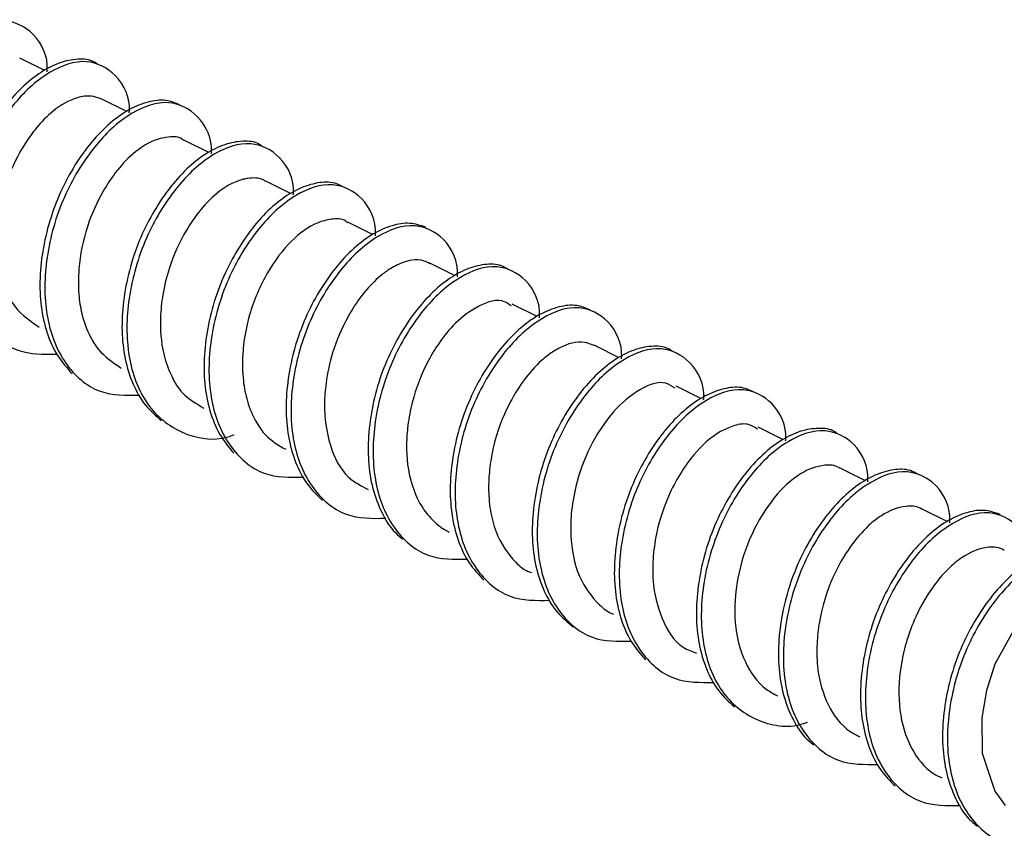
# Model space of a CAD drawing. Units: inches. Extents: x 0.1 to 10.9, y 0.1 to 8.4.
# Drawn here: x 8.1 to 8.2, y 3.1 to 3.2 of the extents above; entities that cross this region are included whole.
import ezdxf

# ---------------------------------------------------------------- set-up
doc = ezdxf.new("R2010")
doc.units = ezdxf.units.IN
doc.header["$MEASUREMENT"] = 0

msp = doc.modelspace()

# ---------------------------------------------------------------- linework, layer by layer
at = {"color": 7, "linetype": 'Continuous', "lineweight": 25}
for p, q in [((8.149868943923813, 3.18164473348727), (8.14810661761569, 3.182525896641331)), ((8.15561117092245, 3.178773766652923), (8.153852364573664, 3.179653169827316)), ((8.161342251383186, 3.175908226422556), (8.159598111531638, 3.176780149683357)), ((8.167110291416963, 3.173024059740695), (8.165343271829723, 3.173907569534315)), ((8.172816732162339, 3.170170839368007), (8.171089018787697, 3.171034549390355)), ((8.178600025353242, 3.167279192772555), (8.176833592425893, 3.16816240923623)), ((8.18432875917442, 3.164414825861966), (8.182581686023426, 3.165288362437463)), ((8.19007919941151, 3.161539752408393), (8.188323913022062, 3.162417248938145)), ((8.195833159607938, 3.158662772310179), (8.194072006619594, 3.159543202139379)), ((8.201546053612098, 3.155806031978154), (8.19981716691768, 3.156670768655309)), ((8.207327586823334, 3.152915265372537), (8.205559980576206, 3.153799361826046)), ((8.21304458744672, 3.150056911725815), (8.21130514087429, 3.150926635012031))]:
    msp.add_line(p, q, dxfattribs=at)
at = {"color": 7, "linetype": 'Continuous', "lineweight": 25, "flags": 128}
msp.add_lwpolyline([(8.21778127939472, 3.142585944697731), (8.216392068776331, 3.140064480492567), (8.21579308902913, 3.138239528241238), (8.21546338617122, 3.13631543046858), (8.215500932404149, 3.13384104571955), (8.216380335578542, 3.131173503201895), (8.217115420420111, 3.130176181389709)], dxfattribs=at)
at = {"color": 7, "linetype": 'Continuous', "lineweight": 25}
for points, knots in [([(8.150029102073653, 3.181564801077322), (8.150033350061381, 3.181618332086598), (8.150107376308114, 3.182551173694029), (8.149372711666306, 3.184300735963577), (8.146918718721633, 3.185499067698736), (8.144096819760435, 3.184410594295582), (8.141614614961645, 3.182003543958771), (8.139535661037451, 3.178507403950983), (8.138369267965883, 3.17444255651565), (8.138284831629635, 3.17036576275368), (8.139491138764136, 3.166908823365797), (8.142037670368893, 3.164613973167464), (8.144055532006435, 3.164642336068975), (8.145013160018243, 3.164655796411587)], [0, 0, 0, 0, 0.004846667692228364, 0.08445895830931437, 0.1509461065548773, 0.2310702710745231, 0.3372067721687864, 0.461203445484929, 0.593157056577296, 0.7151231976263295, 0.8232245025304588, 0.9161066521960193, 1, 1, 1, 1]), ([(8.153566661207467, 3.182099688231594), (8.153449097962639, 3.182174164947522), (8.15299965774355, 3.18245888685676), (8.15197531086444, 3.182480180164646), (8.15068657036722, 3.182162068480472), (8.14934155076854, 3.181413155428825), (8.14802664842969, 3.180279906162701), (8.146794579651955, 3.178804745607183), (8.145704517056862, 3.177067894990371), (8.144805115161029, 3.175126101160817), (8.144160623919479, 3.173043165837622), (8.143802662452602, 3.170923214479376), (8.14373980320994, 3.168862456347346), (8.143997936551493, 3.166923086336769), (8.14460774783056, 3.165203348805927), (8.145352798152066, 3.16391069302747), (8.146007460849585, 3.16336695095056), (8.146229305969221, 3.163182693428999)], [0, 0, 0, 0, 0.01655186565149368, 0.06327720994373189, 0.1158832320272209, 0.1757860860285677, 0.2453693099836722, 0.3230459435474171, 0.4052073291098243, 0.490482600256174, 0.5787841710391488, 0.6657280135454497, 0.7473456278406966, 0.8251395281925694, 0.8984488037931601, 0.965587412636959, 1, 1, 1, 1]), ([(8.155774262371738, 3.178692074263307), (8.155778713878258, 3.178745653791711), (8.155856207564577, 3.179678388619468), (8.155116689927649, 3.181427895787035), (8.15266457015686, 3.182626576883371), (8.149841931008575, 3.181538132041446), (8.147359841808697, 3.179130973759227), (8.145280795910509, 3.175634797846884), (8.144114454081791, 3.171570071261165), (8.144029922420945, 3.167492829161053), (8.145236544031853, 3.16403710162224), (8.147770849566996, 3.161748309933617), (8.149774038438968, 3.161774933603152), (8.15071725412406, 3.161787469546744)], [0, 0, 0, 0, 0.004858270956777644, 0.08457481166862574, 0.1511275737408076, 0.2313669848569385, 0.3376336485539865, 0.4617823876492824, 0.5938978226692291, 0.7160135393139049, 0.8242515283492601, 0.9172475858808994, 1, 1, 1, 1]), ([(8.15384708463466, 3.179641436629526), (8.153602323913, 3.179733200974968), (8.153058054868929, 3.179937255335632), (8.151805109986006, 3.179726894401563), (8.150461702382954, 3.178930914058959), (8.149308505475414, 3.17772781313202), (8.148175509421884, 3.176136764914268), (8.147244307795743, 3.174237930560586), (8.146690763556245, 3.172185396612508), (8.146419829266724, 3.170134814801972), (8.146476219565072, 3.168142450244753), (8.147051019507833, 3.166304096537846), (8.14790985789638, 3.16476194989451), (8.148858259295439, 3.164105466827865), (8.149461215300596, 3.163688100923821)], [0, 0, 0, 0, 0.0369135661122787, 0.0820838866838292, 0.1755212290446407, 0.2561619027011976, 0.3193189336811011, 0.4549654191614511, 0.5563929830792411, 0.6224855678927707, 0.7511925046102731, 0.8376558278171865, 0.8967880123157489, 1, 1, 1, 1]), ([(8.15929011508964, 3.179250281148188), (8.159026264801417, 3.179366375895791), (8.158384386510317, 3.179648803854084), (8.157188264532387, 3.179522443350361), (8.155872308356635, 3.179026535154372), (8.154531005186227, 3.178112853938453), (8.153242443200751, 3.176827932668176), (8.15206683819631, 3.175234916758222), (8.151044721819325, 3.173407917007313), (8.150249471946406, 3.171396361198266), (8.149719929089423, 3.169282211679391), (8.149486183894291, 3.167178485577541), (8.149549995348881, 3.165158793511665), (8.14996046548578, 3.163305284820502), (8.150668359426682, 3.161659396096833), (8.151424686964061, 3.16081282783549), (8.151784975122991, 3.16040955213123)], [0, 0, 0, 0, 0.03445838423290419, 0.08382817746566247, 0.1397680592375942, 0.204273914824033, 0.278290620832141, 0.3591250919530945, 0.4430861094895615, 0.5309666559723436, 0.6201020783542606, 0.7060342808029099, 0.786406280655396, 0.8633741363195391, 0.9349161858388725, 1, 1, 1, 1]), ([(8.161519422669821, 3.175819494114265), (8.161523874175046, 3.175873073643313), (8.16160136783881, 3.176805808482281), (8.160861852266905, 3.178555314623811), (8.158409724011436, 3.179753999935869), (8.155587125124132, 3.178665535089752), (8.153104891130608, 3.176258555577181), (8.151026850308073, 3.172761944548162), (8.149859359356238, 3.168697469674402), (8.149775201702207, 3.164620522074874), (8.150981412000863, 3.1611634082954), (8.153529526247484, 3.158867721673582), (8.155549279270339, 3.158896417523887), (8.156508760553418, 3.158910049453613)], [0, 0, 0, 0, 0.004851481800859498, 0.08445662320440164, 0.1509163815963624, 0.2310436627226895, 0.3371618248324118, 0.4611279698204517, 0.5930636354957827, 0.7150131131915941, 0.8230957396190538, 0.9159618404768122, 0.9999999999999999, 0.9999999999999999, 0.9999999999999999, 0.9999999999999999]), ([(8.159579338415174, 3.17675140334877), (8.159558474829511, 3.176774699488333), (8.15931098238166, 3.177051047892661), (8.15856633266265, 3.177011509923984), (8.157366658842648, 3.176784966269779), (8.15601979426525, 3.175904972537586), (8.154827287848013, 3.174584430936088), (8.153707458225263, 3.172884466757597), (8.152716032400495, 3.170654780288989), (8.15221600876916, 3.168174964758235), (8.152191752515574, 3.166113468090141), (8.15243690870604, 3.164489867286578), (8.15291480328924, 3.16318222972007), (8.153766925721683, 3.161793228975866), (8.154630125973103, 3.161208128994192), (8.15520696225857, 3.160817134089475)], [0, 0, 0, 0, 0.004447971247689015, 0.05276366727923665, 0.08966577921711091, 0.184872624037945, 0.2718948347802317, 0.345049781813885, 0.4752840024453256, 0.6189750994268854, 0.7039305993475722, 0.7694501870805822, 0.853097006861122, 0.9018316123672042, 1, 1, 1, 1]), ([(8.165063435062422, 3.176369487760692), (8.165000543109077, 3.176413988005836), (8.164622463691606, 3.17668150437108), (8.163671423391076, 3.176745277992017), (8.162396704681209, 3.176502679814359), (8.161053104262656, 3.175817481197412), (8.159729814588896, 3.174747740816329), (8.158478896114511, 3.17332207575799), (8.15736387708192, 3.171623916997602), (8.156426185340063, 3.16971301123825), (8.155738682000225, 3.167647074827256), (8.155332040080902, 3.165525107470128), (8.155218933913947, 3.163449405002226), (8.155423877199958, 3.161486503236446), (8.155971366823167, 3.159720108354007), (8.156810324020702, 3.158199318448751), (8.157629584971518, 3.157472271657992), (8.158020583088716, 3.157125283404716)], [0, 0, 0, 0, 0.009035251037646838, 0.05431604946838187, 0.1049191610176, 0.1624500883025015, 0.2293247285510995, 0.3045746575504169, 0.3849031613787868, 0.4680483256723132, 0.5546476127738609, 0.640636532650085, 0.7218425810380122, 0.7987898015802258, 0.8717379033510855, 0.9387860018867041, 1, 1, 1, 1]), ([(8.167264582967906, 3.172946913965223), (8.167269033637377, 3.17300044470588), (8.16734657903081, 3.173933127389371), (8.16660699622761, 3.175682559545141), (8.164155044266725, 3.176881278309903), (8.161332718753926, 3.175792526470623), (8.158849964659387, 3.173385958187211), (8.156771915806777, 3.169890457487778), (8.155605306047162, 3.165820124552006), (8.155517697670113, 3.161763333396848), (8.156734796305422, 3.158243437352292), (8.159363637453344, 3.156043823014106), (8.161817268199716, 3.155663836087226), (8.162969795908662, 3.156089128411127), (8.163112790929762, 3.156141894764906)], [0, 0, 0, 0, 0.004721336545436534, 0.0822613097603863, 0.1469969260123709, 0.2250289722729648, 0.3284040829945027, 0.4491578983220728, 0.5776666729712044, 0.696452458253279, 0.8017311351128835, 0.8921880433744269, 0.9866236855800957, 1, 1, 1, 1]), ([(8.165328605332483, 3.173880729844369), (8.165268836275079, 3.173920402635642), (8.164911798582366, 3.174157392852226), (8.164321371533292, 3.174142799856024), (8.16375145052675, 3.174035881400111), (8.162891764085318, 3.173770243606261), (8.161710355759565, 3.172982905883472), (8.160579980575521, 3.17170988112913), (8.159472354913392, 3.170045561182842), (8.158617202150332, 3.168158800413555), (8.158108949185236, 3.166063525627106), (8.15789828324137, 3.164039917658529), (8.158031730635415, 3.162074554274371), (8.158657749304878, 3.160305021909215), (8.159515046710567, 3.158872016218437), (8.160460331403614, 3.158325903111005), (8.160997295368148, 3.158015686452037)], [0, 0, 0, 0, 0.01022439830955707, 0.06107667981192792, 0.07685203626734445, 0.09400915436515471, 0.1894258297239604, 0.2747609414628812, 0.3370031081449165, 0.4753622416893918, 0.5687546167450683, 0.6446944237935057, 0.7665700480344245, 0.8465079559947661, 0.912809657154671, 1, 1, 1, 1]), ([(8.170774569086914, 3.173493094322367), (8.170574898036167, 3.1735958048752), (8.170015398679498, 3.17388361068389), (8.168890071249715, 3.173819945449488), (8.167584151453207, 3.173392719545875), (8.166239956011733, 3.172544551899702), (8.164939937139192, 3.171318011955496), (8.163741281367013, 3.169770158643645), (8.162690086022666, 3.167978086421895), (8.161853609117015, 3.165992097744685), (8.161276888520986, 3.163887631327728), (8.16099602676283, 3.161776060156877), (8.161006303126177, 3.159737635255875), (8.161361212655178, 3.157852665434475), (8.162016841646299, 3.156161841346495), (8.162745807609339, 3.155269659660937), (8.163093431153408, 3.154844203089284)], [0, 0, 0, 0, 0.02716109734473313, 0.07610826123228967, 0.1314883056395595, 0.1949812431761986, 0.268314960081133, 0.3491244058150507, 0.4335146603468417, 0.5216702400355312, 0.6118358591949273, 0.6994835408198699, 0.7814174172326066, 0.8598683614034403, 0.9331751284491273, 0.9999999999999999, 0.9999999999999999, 0.9999999999999999, 0.9999999999999999]), ([(8.173009743265991, 3.170074187151208), (8.173014194765134, 3.170127766700613), (8.173091688323062, 3.17106050189396), (8.17235218243862, 3.172809975597072), (8.16990019825545, 3.174008704297135), (8.167077840475722, 3.172919904451826), (8.164595161283849, 3.170513512419811), (8.162517282255916, 3.167016596859627), (8.161349384709537, 3.162952215513918), (8.16126649809794, 3.1588754016157), (8.162471647541958, 3.155418332821398), (8.165017325449707, 3.153124106844492), (8.167033902608093, 3.1531523666808), (8.167990281251244, 3.153165769145363)], [0, 0, 0, 0, 0.004852843594538873, 0.0844803298780288, 0.1509587432876988, 0.2310915500925653, 0.3372526448936056, 0.4612535867374579, 0.5932262862847018, 0.7152056018931164, 0.82331212355573, 0.916204291597571, 0.9999999999999999, 0.9999999999999999, 0.9999999999999999, 0.9999999999999999]), ([(8.17106203243278, 3.170989523243834), (8.171019028700988, 3.171030433081123), (8.170729485812345, 3.171305877838321), (8.169913114081256, 3.17126532481144), (8.168585747451548, 3.170926006046838), (8.16692186991512, 3.169665812590311), (8.165302553075767, 3.167434376919455), (8.164129422563636, 3.164696421592183), (8.163675158992946, 3.162089701960462), (8.16370185030224, 3.16004639184661), (8.164017459627798, 3.158417087288196), (8.164559758633418, 3.157141662712025), (8.165405015073443, 3.15589780581635), (8.166217861513166, 3.155422357931651), (8.166730135808553, 3.155122719871834)], [0, 0, 0, 0, 0.008418013959142157, 0.05667824574196529, 0.1024681624593054, 0.2089923379374895, 0.3428911050870188, 0.4963061211884286, 0.6309595138040575, 0.7190365877105821, 0.7877492812447454, 0.8673288466745221, 0.9163876246895171, 1, 1, 1, 1]), ([(8.1765308759229, 3.170677126852664), (8.176165485687596, 3.170797209889366), (8.175394930905101, 3.171050447522141), (8.174095847114128, 3.170816096791121), (8.172767883755213, 3.170216390801424), (8.171434552252078, 3.169203458671674), (8.17016757534606, 3.167832936472985), (8.169027846068316, 3.166174524434038), (8.16805524885967, 3.16429577873091), (8.167324795356782, 3.16224950005103), (8.1668685285001, 3.160127892236836), (8.16670786580748, 3.158039582753333), (8.16685716200593, 3.156052883063807), (8.16734977829469, 3.154250467967917), (8.168138036726821, 3.152679357142545), (8.16893287091684, 3.151904595912792), (8.169311439322447, 3.151535587977354)], [0, 0, 0, 0, 0.04523828286855638, 0.09540094903586419, 0.1523242500163809, 0.2183766422360125, 0.2933193132583071, 0.3740410344976203, 0.4575484140735261, 0.5448525429248658, 0.6322724637737709, 0.7154910907340449, 0.7937953642934632, 0.8684431250616272, 0.9373413008431385, 1, 1, 1, 1]), ([(8.178754903564075, 3.167201607002166), (8.178759354658816, 3.16725518633746), (8.178836835115222, 3.16818784483926), (8.17809799676593, 3.16993776099238), (8.175645422099473, 3.171136016394786), (8.172823035178764, 3.170047395165621), (8.170340366110757, 3.167640897627589), (8.168262201751574, 3.164144117169176), (8.167095606801139, 3.160079515899404), (8.16701119876644, 3.156002543058718), (8.168217584887485, 3.152545832295121), (8.170761495489431, 3.150252310741988), (8.172776209429514, 3.15028024671474), (8.173730748270213, 3.150293482326265)], [0, 0, 0, 0, 0.004853542864750145, 0.08448589352141511, 0.150989794642884, 0.2311341481798165, 0.3373105402575451, 0.4613293500097921, 0.5933162096701953, 0.7153174953857583, 0.8234460387531715, 0.9163515920864825, 1, 1, 1, 1]), ([(8.176814819309428, 3.168124276343411), (8.17668720083886, 3.168194164173039), (8.176038269728588, 3.168549538960666), (8.174854444594924, 3.168233261997676), (8.173946927980085, 3.167718276873682), (8.17337848542467, 3.167291548844242), (8.172708569913253, 3.16669272275417), (8.171888087226375, 3.165723411760491), (8.170843871321434, 3.164075318387623), (8.169997110146468, 3.162087650893595), (8.169543606366236, 3.159993362562254), (8.16938036881189, 3.157803313072236), (8.169682144874994, 3.15549679860146), (8.170763293423093, 3.15321105485668), (8.172025223179274, 3.152558515084202), (8.172507562400561, 3.152309099041689)], [0, 0, 0, 0, 0.02064848879634659, 0.1049961396686676, 0.1540888631119114, 0.1731165995376994, 0.206595291264304, 0.2829073113160936, 0.3542509929632409, 0.4860284634799339, 0.5902026833351847, 0.6604505027588519, 0.7998289245189804, 0.9234899088488588, 1, 1, 1, 1]), ([(8.182263716363304, 3.167747494029366), (8.182124453106017, 3.167829729089922), (8.181643539799117, 3.168113708767584), (8.180590194539178, 3.168105101472294), (8.179295350742237, 3.167748970675013), (8.177949832005707, 3.166965874506074), (8.17663992494977, 3.165799396865072), (8.175419668943743, 3.164298167683768), (8.174341856116397, 3.162542218532144), (8.173464071047968, 3.160584239018949), (8.172843505846757, 3.15849301422466), (8.172511404098417, 3.156375141307106), (8.172475047865863, 3.154322980988814), (8.17276249660903, 3.152397449699142), (8.173403040176462, 3.150702026937728), (8.174141456168062, 3.149468424548238), (8.174766388007516, 3.14897068788153), (8.174955107459645, 3.148820379343676)], [0, 0, 0, 0, 0.0192416336793539, 0.06644651190197283, 0.1196830309209992, 0.1804812525949048, 0.2509516139269314, 0.3292838210018534, 0.4117554568719436, 0.4975494128745517, 0.5860204915560913, 0.672741859133543, 0.7539869631624115, 0.8315831352154154, 0.904497241108105, 0.9711596894298509, 1, 1, 1, 1]), ([(8.18450065052205, 3.164329026853124), (8.184504898433383, 3.164382557850969), (8.184578926934233, 3.165315444441235), (8.183844322405239, 3.167065076371558), (8.181390235704475, 3.168263485701764), (8.17856844991459, 3.167174751947653), (8.176086104719671, 3.164767955060611), (8.1740072168793, 3.161271741608866), (8.172840821812356, 3.157206945147091), (8.17275631151865, 3.15312984308664), (8.17396286345235, 3.149673640233455), (8.17650186228703, 3.147382556578061), (8.178510707921872, 3.147409796697581), (8.17945948209139, 3.147422662156891)], [0, 0, 0, 0, 0.004850335300305162, 0.08452696460065783, 0.1510644255182241, 0.2312504382114295, 0.3374643100034782, 0.4615548150467845, 0.5936082791021637, 0.7156711302026619, 0.8238542383671251, 0.9168066745354821, 1, 1, 1, 1]), ([(8.18251304681635, 3.165163257216023), (8.182365834034336, 3.165277991824664), (8.181736809067749, 3.165768240921093), (8.180096594163821, 3.165171396238259), (8.178640976837634, 3.164080812923221), (8.177510595900646, 3.162680823173893), (8.176407996196064, 3.160862939327326), (8.175648810037439, 3.158904071728942), (8.175271974847586, 3.156893299724846), (8.175132583880902, 3.154980742380949), (8.175350620513909, 3.153022300600508), (8.176109284892316, 3.151252802343574), (8.176931538821089, 3.150184767948746), (8.177639225215254, 3.149609158343065), (8.178071344157223, 3.149379753564181), (8.178183496831682, 3.149320213569549)], [0, 0, 0, 0, 0.02602417273624352, 0.1111985940454664, 0.2104182470669784, 0.296151409258303, 0.3645333869877682, 0.5155446445267095, 0.5934011612071309, 0.6570968326117788, 0.7901674056702442, 0.870874267915077, 0.9299179709803375, 0.9818108251625859, 1, 1, 1, 1]), ([(8.188021196519069, 3.164898526940877), (8.187721626760238, 3.165018606585688), (8.18703425181601, 3.165294134193938), (8.185800749233904, 3.165131634635471), (8.184480028449306, 3.164599749789727), (8.183141655544643, 3.163650665841955), (8.181859485118038, 3.162336019622825), (8.180696650524458, 3.160719242192484), (8.179691177735776, 3.158873969379101), (8.178917128645963, 3.156850048776327), (8.178413979672067, 3.154731963474581), (8.178205132105823, 3.152633223325784), (8.178298408222492, 3.150624348884417), (8.17873820937031, 3.14878838520687), (8.1794738649096, 3.14716785543868), (8.180243860957413, 3.146346122450213), (8.180610508794633, 3.145954839113308)], [0, 0, 0, 0, 0.03834942507123389, 0.08799430897987488, 0.1442368677849378, 0.2092676874082059, 0.2836312277099547, 0.3644388256110555, 0.4482095961346246, 0.5359096745170603, 0.6244577726676791, 0.7094539898801084, 0.7890543662800101, 0.8652155543456852, 0.935819897218806, 1, 1, 1, 1]), ([(8.190245810820134, 3.161456446704081), (8.190250058807862, 3.161509977713354), (8.190324085054586, 3.162442819320719), (8.189589420414631, 3.164192381596522), (8.187135427462291, 3.16539071330596), (8.18431352853748, 3.164302240024825), (8.181831323541948, 3.161895189028325), (8.17975237053362, 3.158399052091451), (8.178585973828175, 3.154334192471673), (8.17850154974481, 3.150257439793817), (8.179707818671917, 3.146800372295927), (8.182255577237536, 3.144504911868415), (8.184274906006925, 3.144533448651321), (8.185233975383952, 3.144547002043429)], [0, 0, 0, 0, 0.004846065668113441, 0.08444846732192833, 0.1509273569310181, 0.2310415689054737, 0.3371648863574512, 0.4611461575473812, 0.5930833781502463, 0.7150343692936583, 0.8231222464993071, 0.9159928588989571, 1, 1, 1, 1]), ([(8.188309246524824, 3.162385129309194), (8.188095694397116, 3.162476961486993), (8.187331784322799, 3.162805459856552), (8.186137915012418, 3.162396029610069), (8.184998883087946, 3.161689077799578), (8.184011221109326, 3.160767391989754), (8.183115993983114, 3.159598060888388), (8.182062958673965, 3.157795804310197), (8.181357643878766, 3.155897784357294), (8.181004326041075, 3.153900034436474), (8.180902987767018, 3.152400883140006), (8.181014002118419, 3.150864356188024), (8.181487953469459, 3.148996252045848), (8.182434902530012, 3.147533678101086), (8.183430934902907, 3.146659577977425), (8.18384795554265, 3.146522202114777), (8.18394743024623, 3.146489432937635)], [0, 0, 0, 0, 0.03280341294671361, 0.1173430482342163, 0.1626717575189864, 0.227161290015863, 0.3087287111316735, 0.3731512115729209, 0.5258546780376055, 0.5953490101885649, 0.6634594494400134, 0.7406451117790838, 0.8152503828085006, 0.9373425658326064, 0.98505390597751, 1, 1, 1, 1]), ([(8.193785716593508, 3.161996907127303), (8.193694065502415, 3.162058140360283), (8.193278441949817, 3.162335823621051), (8.192288401845179, 3.162378532235922), (8.191005836268605, 3.162094806836598), (8.189661213996558, 3.161375928241792), (8.188341833479559, 3.160272286059727), (8.187101631936544, 3.158819181668793), (8.185998791806503, 3.157100877453225), (8.185082000647094, 3.155172815891242), (8.18441756720453, 3.153097501308953), (8.18403635987033, 3.150976559446294), (8.183949184287288, 3.148908209124492), (8.184184469748766, 3.14695900770234), (8.184760141108272, 3.14521259649734), (8.185626998276803, 3.143719847571723), (8.186458948940002, 3.143018383396169), (8.186856676638369, 3.142683036909447)], [0, 0, 0, 0, 0.01283654326669778, 0.05821174251058745, 0.1091273994140644, 0.1670776564359833, 0.2344177340362517, 0.3098603732066637, 0.3900202642156619, 0.4730780436962992, 0.5593426292715064, 0.6446166582801507, 0.7248674646439863, 0.8011606733595906, 0.8732628175660788, 0.9394112053794885, 0.9999999999999999, 0.9999999999999999, 0.9999999999999999, 0.9999999999999999]), ([(8.195990971118219, 3.158583719890066), (8.195995422624744, 3.158637299418486), (8.196072916311149, 3.159570034246511), (8.19533339866671, 3.161319541389524), (8.192881278926762, 3.162518222586747), (8.19005863963214, 3.161429777266093), (8.187576551223305, 3.159022621571704), (8.185497501642873, 3.155526433613206), (8.184331174424186, 3.15146175482299), (8.18424659349995, 3.147384351561792), (8.185453368729528, 3.143929126573685), (8.18798277316859, 3.14164281920124), (8.18998008539673, 3.141668619130092), (8.190917536393636, 3.141680728488199)], [0, 0, 0, 0, 0.004860687074333886, 0.08461687245302958, 0.1512027325755856, 0.2314820483927151, 0.3378015606760372, 0.4620120414796037, 0.5941931802087181, 0.7163696274980005, 0.8246614455000575, 0.917703751873983, 1, 1, 1, 1]), ([(8.194001020772962, 3.159403430420701), (8.193787653764657, 3.159541338447546), (8.193047234150704, 3.160019902630498), (8.191262182361001, 3.159264369847227), (8.189485751297786, 3.157718662200308), (8.187955428397103, 3.155318573083274), (8.187053289537292, 3.152854525568345), (8.186703914942873, 3.150744772155549), (8.186646633648387, 3.148620486842288), (8.187064357107227, 3.146293232521292), (8.188320327305275, 3.14452536738923), (8.189270821988766, 3.143714804883007), (8.18964267113687, 3.143606069181279), (8.189682030666303, 3.143594559712791)], [0, 0, 0, 0, 0.0353142131475731, 0.1225462937006083, 0.2405695210094399, 0.3819827135435145, 0.5218949879549994, 0.6156779468816962, 0.6872254412001277, 0.8271526528635765, 0.9444975520674154, 0.994125170800536, 1, 1, 1, 1]), ([(8.199503303876785, 3.159134886856272), (8.199269888801524, 3.159245709440323), (8.198666986292618, 3.159531960077276), (8.197503758220764, 3.159435292205355), (8.196192236570562, 3.158971434272686), (8.194849098770137, 3.158088451029506), (8.193555299069754, 3.156830162851642), (8.192368728717133, 3.155258172224173), (8.191333032391185, 3.153447170534613), (8.190517963156816, 3.151447364959178), (8.189967187920399, 3.149337058737804), (8.189710074457428, 3.147229588871562), (8.189750263942496, 3.145200978241981), (8.190134271164256, 3.143332571714767), (8.190817903862492, 3.141665376248105), (8.191561599695216, 3.140797322168558), (8.191916031525603, 3.140383623472467)], [0, 0, 0, 0, 0.0310544581866307, 0.08021251726160016, 0.1358930918834917, 0.1999317984955778, 0.2736340560353185, 0.354468536727309, 0.4386182284831306, 0.5266431908905181, 0.616272964520083, 0.7030104458093531, 0.7840902039564482, 0.8617523796536481, 0.934113712932729, 1, 1, 1, 1]), ([(8.201736131416304, 3.155711139741024), (8.201740582921529, 3.155764719270075), (8.2018180765853, 3.156697454109087), (8.201078561012084, 3.158446960246285), (8.198626432762033, 3.159645645576153), (8.195803833849025, 3.158557180645527), (8.193321599994423, 3.156150201589762), (8.191243558525262, 3.152653588434417), (8.190076070139257, 3.148589121998052), (8.189991903833539, 3.144512145948567), (8.19119814110928, 3.141055120879733), (8.193745380458171, 3.138759878052715), (8.195764084417286, 3.138788431598004), (8.196722536000452, 3.138801988410317)], [0, 0, 0, 0, 0.004851911948213893, 0.08446411138935703, 0.1509297623086774, 0.2310641477671253, 0.3371917186407177, 0.4611688548498917, 0.5931162183486651, 0.7150765084616625, 0.8231687178284636, 0.9160430524814286, 1, 1, 1, 1]), ([(8.1997543943095, 3.156544783444034), (8.199531404677344, 3.15668358985711), (8.199003061094913, 3.157012472760051), (8.198043096392585, 3.156774114024179), (8.196699016010895, 3.156182137015405), (8.19548075753241, 3.15503369540239), (8.194383208171576, 3.153510070474296), (8.193391636160285, 3.151700893191305), (8.192706570895536, 3.149610752412474), (8.192423045446734, 3.147523239610821), (8.1924156794651, 3.145498306956893), (8.192925634234799, 3.143324861770219), (8.194060802371615, 3.141372686278029), (8.19517088767555, 3.140961182384262), (8.195490550232456, 3.140842684836017)], [0, 0, 0, 0, 0.03645234956338504, 0.08636888078678742, 0.1310345372677743, 0.2494340061001345, 0.3180048974311375, 0.4009090898972707, 0.5441662136775169, 0.6302642263110695, 0.702488700288054, 0.83265852726859, 0.9518119888082639, 1, 1, 1, 1]), ([(8.20528542374791, 3.156271693265462), (8.205246593321037, 3.156300362137089), (8.204899686534647, 3.15655648670039), (8.203982775011944, 3.156637174761955), (8.202715343431667, 3.156430982758136), (8.20137263391076, 3.15577534438316), (8.200047008955943, 3.154734816041474), (8.198787404580496, 3.153333838675929), (8.197660702430865, 3.151654319269166), (8.19670715542657, 3.149757749023361), (8.195998786558752, 3.147701056925559), (8.195569238395644, 3.145578716436324), (8.195434204812761, 3.143497016690242), (8.19561201272792, 3.141522613418101), (8.196134760721005, 3.139739266042396), (8.196950277801783, 3.138194895973802), (8.197758275959817, 3.137445548170181), (8.198143426252873, 3.137088354873024)], [0, 0, 0, 0, 0.005696239837779697, 0.05088958365472677, 0.1012546937532275, 0.1584468156828722, 0.2248718831318258, 0.2999330079927395, 0.3803961268342577, 0.4636253735853475, 0.5504937509507489, 0.6370835964003215, 0.7191573464295495, 0.7966586066169498, 0.870341752100879, 0.9381955123550834, 1, 1, 1, 1]), ([(8.20748129171439, 3.152838559591982), (8.207485742383867, 3.152892090332609), (8.207563287777441, 3.153824773015597), (8.206823704960922, 3.155574205217394), (8.204371753054788, 3.156772923793068), (8.201549427282174, 3.15568417285094), (8.199066674592435, 3.15327759971675), (8.196988619201088, 3.149782121595685), (8.195822035385953, 3.14571169907316), (8.19573433952545, 3.141655209999916), (8.196951710947687, 3.138134372017236), (8.199579682796031, 3.135937759386018), (8.202014937581088, 3.135553015524184), (8.203150317844786, 3.135969167581285), (8.203275526966408, 3.136015060605144)], [0, 0, 0, 0, 0.004729239887238386, 0.0823990121338239, 0.1472429934000516, 0.2254056624042607, 0.3289538192168734, 0.4499097719407564, 0.5786336654997168, 0.6976182937689944, 0.8030732032185999, 0.8936815329806973, 0.9882752569395827, 0.9999999999999999, 0.9999999999999999, 0.9999999999999999, 0.9999999999999999]), ([(8.205550594017973, 3.153782935349139), (8.205520234210521, 3.153804733286811), (8.205222445611673, 3.154018541537335), (8.204184568590371, 3.154065828051392), (8.202522947953021, 3.153414025172065), (8.20074880447454, 3.151672996623031), (8.199230943569475, 3.14916070980791), (8.198275493561802, 3.146164683926072), (8.198049706465024, 3.143063746930459), (8.198690390249993, 3.140312699677951), (8.19992481671674, 3.138534707180781), (8.200902209714519, 3.137996877558453), (8.201175284561922, 3.137846612780231)], [0, 0, 0, 0, 0.005346025891860482, 0.05243727458842778, 0.137253768244759, 0.2579892298315675, 0.4003429160665815, 0.5557162350294462, 0.7048366636296791, 0.8407322838454641, 0.955502026938831, 1, 1, 1, 1]), ([(8.210990104513616, 3.15338312663443), (8.210818979071195, 3.153477153282112), (8.210296562110805, 3.153764200694717), (8.209204718054721, 3.153727409952677), (8.207903800467903, 3.153332859854779), (8.206558730387968, 3.152515126966775), (8.205254010037315, 3.151316186034154), (8.204044912762493, 3.14979011364303), (8.20298128035558, 3.148014574336957), (8.20212461274062, 3.146041621129065), (8.201528556358383, 3.143942638521998), (8.201223226865821, 3.141827470142301), (8.201212917453981, 3.139784328876337), (8.201531039328167, 3.13787368629549), (8.202200263608896, 3.136202960203312), (8.202939301879253, 3.135016069858685), (8.203545966558378, 3.134555057243089), (8.203712588584102, 3.134428438933933)], [0, 0, 0, 0, 0.02316296080499586, 0.07071259192191562, 0.1244520086207365, 0.1859499375282217, 0.2571077724525966, 0.3358438296759627, 0.4183505889908206, 0.5044085909872175, 0.5927521278242641, 0.6789672158254778, 0.7596121599115768, 0.8367693628239783, 0.9090429798234027, 0.9750184187787422, 1, 1, 1, 1]), ([(8.213226452012472, 3.149965832777967), (8.21323090351162, 3.15001941232738), (8.213308397069584, 3.15095214752087), (8.21256889118118, 3.152701621210923), (8.210116907014314, 3.153900349964632), (8.20729454915721, 3.152811549864793), (8.204811870383724, 3.150405159209001), (8.20273398940843, 3.14690823724326), (8.201566099589034, 3.142843881314308), (8.201483186923932, 3.138766981716991), (8.202688417605057, 3.135310180140005), (8.205231470261186, 3.133017284151505), (8.207244900276613, 3.133045116909074), (8.208198190099385, 3.133058294761956)], [0, 0, 0, 0, 0.004854134990184287, 0.08450281103325301, 0.1509989150879889, 0.2311530461238442, 0.3373423915727506, 0.4613763314461509, 0.5933841503963156, 0.7153959260570562, 0.8235312160672573, 0.9164481037479998, 1, 1, 1, 1]), ([(8.2112934076765, 3.150905075261091), (8.211246939481368, 3.150936473230913), (8.210924563421722, 3.151154298643838), (8.209842762967028, 3.151183905018855), (8.208601956567877, 3.150656911633379), (8.207315631094877, 3.149629900185796), (8.206114070564755, 3.148199965588085), (8.204847278219331, 3.145955053432994), (8.204133972404522, 3.143606159107551), (8.203892704745144, 3.141412936280478), (8.203940266435158, 3.139435639958153), (8.204553653832177, 3.13723099013792), (8.20574032784408, 3.135593214466136), (8.206690749271218, 3.135100498362384), (8.206923378159454, 3.134979899230084)], [0, 0, 0, 0, 0.008005206321519827, 0.05553662808182429, 0.1438360684635898, 0.1979889093277701, 0.2901911933866292, 0.4096575725582103, 0.5654619564374747, 0.637815813415044, 0.7255155795334666, 0.8471924118154498, 0.9625982134468357, 1, 1, 1, 1]), ([(8.216754037928167, 3.150550146027931), (8.216417350761548, 3.150672048801181), (8.215683565274428, 3.150937727136203), (8.21441259579981, 3.150737459187425), (8.213087668393074, 3.150169418907244), (8.211751869951131, 3.149186049462917), (8.210477837437942, 3.147841126914112), (8.209327272506213, 3.146202001628911), (8.208338622152285, 3.144338826580046), (8.207588416102961, 3.142302452338797), (8.207109665768561, 3.140182158369104), (8.206927363112024, 3.1380887798841), (8.207049569062214, 3.136091309511699), (8.20751869556502, 3.134273674959218), (8.208271776952433, 3.132694715484701), (8.209041308212528, 3.131910914092253), (8.209400842872903, 3.13154471224699)], [0, 0, 0, 0, 0.04239516585831537, 0.09239721770007155, 0.1491182521672418, 0.2148284524984733, 0.2896458112257524, 0.3705841535067246, 0.4543724736256384, 0.5420467402961374, 0.6301745437899416, 0.714394580402266, 0.7934405743462329, 0.8689476509401604, 0.9387706981459024, 1, 1, 1, 1]), ([(8.218971612310556, 3.147093252628925), (8.21897606340529, 3.147146831964211), (8.21905354386157, 3.148079490465867), (8.218314705524293, 3.149829406632264), (8.21586213080844, 3.151027661980105), (8.213039744122076, 3.149939041009794), (8.210557073787024, 3.14753254207222), (8.208478915325177, 3.144035768127825), (8.207312310593332, 3.139971188459584), (8.207227963582566, 3.135894309385959), (8.20843419232464, 3.132437328520583), (8.210980593464154, 3.130142502761741), (8.21299824835473, 3.130170913231486), (8.213955670255148, 3.130184394628162)], [0, 0, 0, 0, 0.004852340633269565, 0.0844649662104411, 0.1509523941934753, 0.2310768958268607, 0.3372269878172908, 0.4612150778826157, 0.5931692441555021, 0.7151358983638572, 0.8232417650255214, 0.9161243054826613, 1, 1, 1, 1]), ([(8.217039741294363, 3.148034695086634), (8.216990902730538, 3.148066142929563), (8.21664144146236, 3.148291165989432), (8.21551680180973, 3.148304520840582), (8.214223588885346, 3.147713947717548), (8.212980310856686, 3.146666483260816), (8.211790975908078, 3.145223123441312), (8.210804362655665, 3.143449489347253), (8.21013547852891, 3.141575747172964), (8.209675357191497, 3.139476067148168), (8.209567620426066, 3.136934215478283), (8.210328715406598, 3.134258733003919), (8.211576192897653, 3.132658597611194), (8.21247001419626, 3.132203170485361), (8.21266619181798, 3.132103212461815)], [0, 0, 0, 0, 0.008296195308547243, 0.05936290313613465, 0.1492833067859039, 0.208641879074239, 0.2910794770042537, 0.4161368548813225, 0.4974132086061738, 0.5755028361999446, 0.7239339905601522, 0.8566182643021791, 0.9685303002386454, 1, 1, 1, 1]), ([(8.222509171444372, 3.147627553123307), (8.22238779213252, 3.147703822417374), (8.221933352285825, 3.147989371954393), (8.220904182870973, 3.148007477230869), (8.219614518508108, 3.147684470601498), (8.218269496342826, 3.1469310010584), (8.216954627871031, 3.145793956898417), (8.21572467298891, 3.144314774871259), (8.214635606453204, 3.142575887319238), (8.213738879673945, 3.140631931283777), (8.21309797982845, 3.138547765462422), (8.212743562298998, 3.136428121873964), (8.212683030153189, 3.134368423593032), (8.212945745323918, 3.13243091638968), (8.213558882822667, 3.130713897020983), (8.214303871528212, 3.129429220924163), (8.214954786844679, 3.128891393202482), (8.215172402866017, 3.128711584975518)], [0, 0, 0, 0, 0.01704642502445874, 0.06382121184037527, 0.1164926602701625, 0.1765051312327504, 0.2462018820388764, 0.3239451094368065, 0.4061385249806562, 0.4914650438140339, 0.5797756274894379, 0.6666733896208853, 0.7482297392514266, 0.8259890653295642, 0.8992349445332533, 0.9663119150744005, 1, 1, 1, 1]), ([(8.224717359268531, 3.144220672479883), (8.224721607182735, 3.144274203469779), (8.22479563573357, 3.145207089921513), (8.224061026622923, 3.146956734547698), (8.221606971929285, 3.14815508527338), (8.218785078201746, 3.147066611655691), (8.216302873456248, 3.144659567224676), (8.21422391000274, 3.141163398171121), (8.213057543826345, 3.13709861898362), (8.212972987131785, 3.133021382125583), (8.214179672036146, 3.129565617170606), (8.216714464800553, 3.127276634627072), (8.218718277923221, 3.127303241910364), (8.219662111000524, 3.127315774433374)], [0, 0, 0, 0, 0.004852394619952219, 0.08456285243688583, 0.1511285633396695, 0.2313474043109058, 0.3376093185981562, 0.4617525090743713, 0.5938620394171624, 0.7159767150641885, 0.8242057548161253, 0.9171976560453888, 1, 1, 1, 1])]:
    msp.add_open_spline(points, degree=3, knots=knots, dxfattribs=at)

doc.saveas('drawing.dxf')
